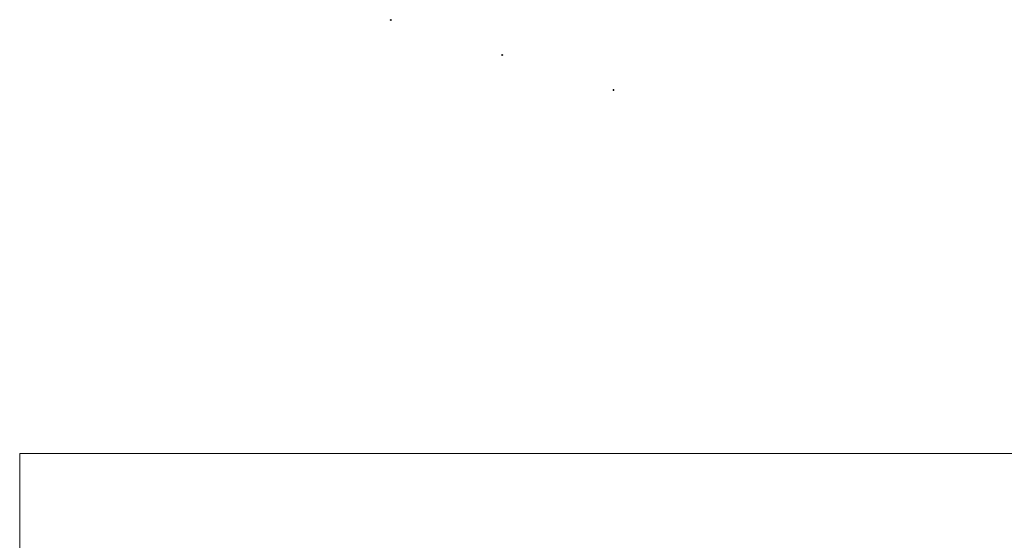
# Paper-space layout 'List2' of a CAD drawing. Units: millimetres. Extents: x 75 to 4381, y 75 to 4279.
# Drawn here: x 75 to 2807, y 2834 to 4279 of the extents above; entities that cross this region are included whole.
import ezdxf

# ---------------------------------------------------------------- set-up
doc = ezdxf.new("R2010")
doc.units = ezdxf.units.MM

psp = doc.layouts.new('List2')

# ---------------------------------------------------------------- linework, layer by layer
at = {"color": 7, "linetype": 'Continuous', "lineweight": 35, "ltscale": 15}
for p, q in [((1104.4, 4278.8), (1103.8, 4278.4)), ((1103.8, 4277.5), (1103.8, 4278.4)), ((1103.8, 4278.4), (1104.5, 4278.2)), ((1104.5, 4277.3), (1103.8, 4277.5)), ((1104.4, 4278.8), (1105.2, 4278.5)), ((1105.2, 4278.5), (1104.5, 4278.2)), ((1104.5, 4278.2), (1104.5, 4277.3)), ((1105.2, 4277.6), (1104.5, 4277.3)), ((1105.2, 4278.5), (1105.2, 4277.6)), ((1413.5, 4181.7), (1412.9, 4181.3)), ((1412.9, 4180.4), (1412.9, 4181.3)), ((1412.9, 4181.3), (1413.6, 4181.1)), ((1413.7, 4180.2), (1412.9, 4180.4)), ((1413.5, 4181.7), (1414.3, 4181.4)), ((1414.3, 4181.4), (1413.6, 4181.1)), ((1413.6, 4181.1), (1413.7, 4180.2)), ((1414.3, 4180.5), (1413.7, 4180.2)), ((1414.3, 4181.4), (1414.3, 4180.5)), ((1722.6, 4084.6), (1722, 4084.2)), ((1722, 4083.3), (1722, 4084.2)), ((1722, 4084.2), (1722.7, 4084)), ((1722.8, 4083.1), (1722, 4083.3)), ((1722.6, 4084.6), (1723.4, 4084.3)), ((1723.4, 4084.3), (1722.7, 4084)), ((1722.7, 4084), (1722.8, 4083.1)), ((1723.4, 4083.4), (1722.8, 4083.1)), ((1723.4, 4084.3), (1723.4, 4083.4))]:
    psp.add_line(p, q, dxfattribs=at)
at = {"color": 7, "linetype": 'Continuous', "lineweight": 18, "ltscale": 15}
for p, q in [((75, 75), (75, 3075)), ((75, 3075), (4381.1, 3075))]:
    psp.add_line(p, q, dxfattribs=at)

doc.saveas('drawing.dxf')
